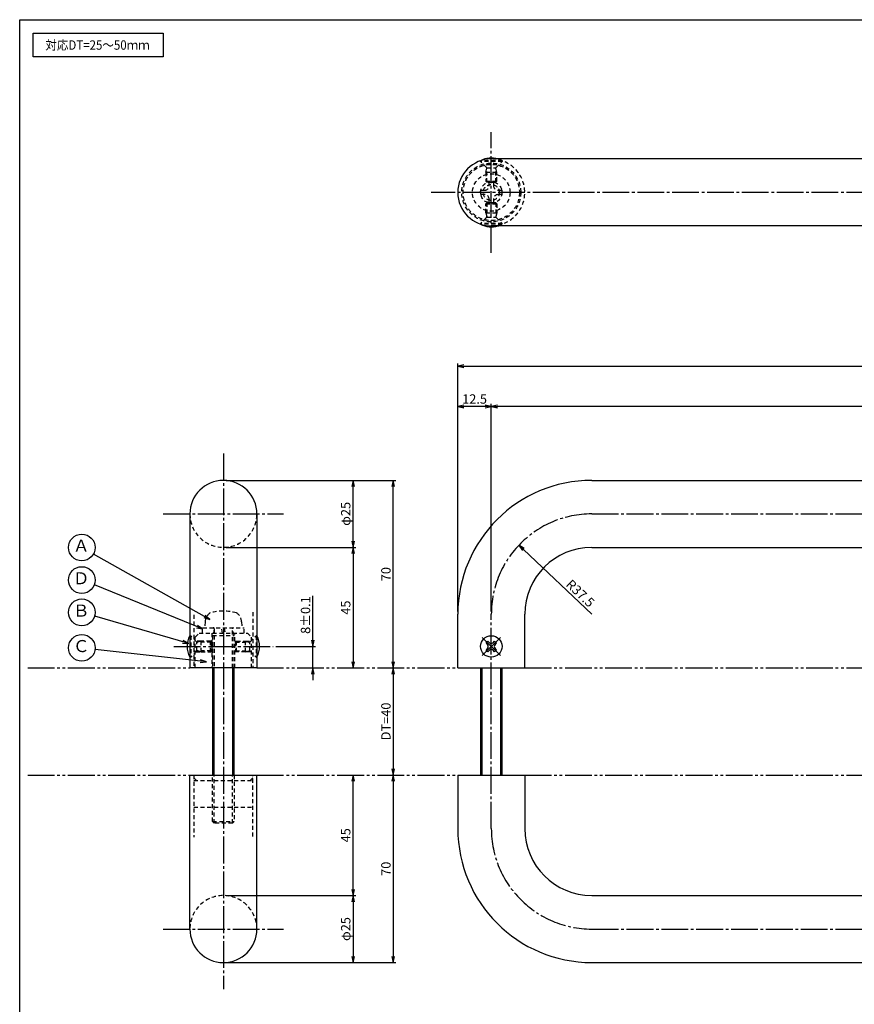
# Model space of a CAD drawing. Units: inches. Extents: x 645 to 1452, y 118 to 678.
# Drawn here: x 645 to 956, y 311 to 678 of the extents above; entities that cross this region are included whole.
import ezdxf
from ezdxf.enums import TextEntityAlignment as Align

# ---------------------------------------------------------------- set-up
doc = ezdxf.new("R2010")
doc.units = ezdxf.units.IN
doc.header["$MEASUREMENT"] = 0
for name, pattern in [('CENS', [13, 10, -1, 1, -1]), ('HIDS', [2.5, 1.5, -1]), ('PHAS', [15, 10, -1, 1, -1, 1, -1])]:
    doc.linetypes.add(name, pattern=pattern)
for name, color, linetype in [('02-実線-1', 7, 'Continuous'), ('03-細線', 1, 'Continuous'), ('04-破線-1', 5, 'HIDS'), ('06-中心線', 1, 'CENS'), ('07-2点鎖線', 2, 'PHAS'), ('09-文字', 4, 'Continuous'), ('10-寸法', 3, 'Continuous'), ('11-ﾈｼﾞ関連', 7, 'Continuous'), ('図枠', 7, 'Continuous')]:
    doc.layers.add(name, color=color, linetype=linetype)
doc.styles.add('STD', font='TXT.shx', dxfattribs={"bigfont": 'bigfont.shx'})
doc.dimstyles.new('1：1', dxfattribs={"dimtxt": 3.5, "dimasz": 2.3, "dimexe": 1, "dimexo": 1, "dimgap": 1, "dimtad": 3, "dimdsep": 46, "dimtxsty": 'STD', "dimblk1": 'ARRI', "dimblk2": 'ARRI', "dimsah": 1, "dimcen": 0, "dimclrd": 3, "dimclre": 3, "dimclrt": 4, "dimadec": 0, "dimazin": 0, "dimtfac": 0.7, "dimtmove": 0, "dimatfit": 0, "dimldrblk": 'ARRI', "dimfxl": 1, "dimtvp": 1, "dimtolj": 1, "dimtzin": 0, "dimarcsym": 0})

# ---------------------------------------------------------------- blocks, each defined once
blk = doc.blocks.new('ARRI')
at = {"color": 0, "linetype": 'ByBlock'}
for p, q in [((0, 0), (-1, 0.21)), ((-1, -0.21), (0, 0)), ((0, 0), (-1, 0))]:
    blk.add_line(p, q, dxfattribs=at)
blk = doc.blocks.new('SR_08')
at = {"color": 1, "linetype": 'CENS'}
for p, q in [((0, -4.8), (0, 4.8)), ((-4.8, 0), (4.8, 0))]:
    blk.add_line(p, q, dxfattribs=at)
at = {"color": 7, "linetype": 'Continuous'}
for p, q in [((-2.25, -0.5), (-2.25, 0.5)), ((-2.25, 0.5), (-1.5, 0.5)), ((-0.5, 2.25), (0.5, 2.25)), ((-0.5, 1.5), (-0.5, 2.25)), ((0.5, 2.25), (0.5, 1.5)), ((1.5, 0.5), (2.25, 0.5)), ((2.25, 0.5), (2.25, -0.5)), ((-1.5, -0.5), (-2.25, -0.5)), ((-0.5, -2.25), (-0.5, -1.5)), ((0.5, -2.25), (-0.5, -2.25)), ((0.5, -1.5), (0.5, -2.25)), ((2.25, -0.5), (1.5, -0.5))]:
    blk.add_line(p, q, dxfattribs=at)
blk.add_circle((0, 0), 4, dxfattribs=at)
for centre, start, end in [((-1.5, 1.5), 270, 0), ((1.5, 1.5), 180, 270), ((-1.5, -1.5), 0, 90), ((1.5, -1.5), 90, 180)]:
    blk.add_arc(centre, 1, start, end, dxfattribs=at)
blk = doc.blocks.new('*D62')
at = {"layer": '10-寸法', "color": 3, "lineweight": -2, "transparency": 16777216}
for p, q in [((808.29, 457.2), (808.29, 549.83)), ((810.59, 548.83), (1405.99, 548.83)), ((1408.29, 457.2), (1408.29, 549.83))]:
    blk.add_line(p, q, dxfattribs=at)
at = {"layer": 'Defpoints', "color": 0, "transparency": 16777216}
for p in [(1408.29, 548.83), (808.29, 456.2), (1408.29, 456.2)]:
    blk.add_point(p, dxfattribs=at)
at = {"layer": '10-寸法', "color": 3, "lineweight": -2, "transparency": 16777216, "xscale": 2.3, "yscale": 2.3, "zscale": 2.3, "rotation": 180}
blk.add_blockref('ARRI', (808.29, 548.83), dxfattribs=at)
at = {"layer": '10-寸法', "color": 3, "lineweight": -2, "transparency": 16777216, "xscale": 2.3, "yscale": 2.3, "zscale": 2.3}
blk.add_blockref('ARRI', (1408.29, 548.83), dxfattribs=at)
at = {"layer": '10-寸法', "color": 4, "transparency": 16777216, "insert": (1108.29, 551.58), "char_height": 3.5, "attachment_point": 5, "style": 'STD'}
blk.add_mtext('\\A1;L=600', dxfattribs=at)
blk = doc.blocks.new('*D63')
at = {"layer": '10-寸法', "color": 3, "lineweight": -2, "transparency": 16777216}
for p, q in [((820.79, 457.2), (820.79, 534.83)), ((1393.49, 533.83), (823.09, 533.83)), ((1395.79, 457.2), (1395.79, 534.83))]:
    blk.add_line(p, q, dxfattribs=at)
at = {"layer": 'Defpoints', "color": 0, "transparency": 16777216}
for p in [(820.79, 533.83), (820.79, 456.2), (1395.79, 456.2)]:
    blk.add_point(p, dxfattribs=at)
at = {"layer": '10-寸法', "color": 3, "lineweight": -2, "transparency": 16777216, "xscale": 2.3, "yscale": 2.3, "zscale": 2.3, "rotation": 180}
blk.add_blockref('ARRI', (820.79, 533.83), dxfattribs=at)
at = {"layer": '10-寸法', "color": 3, "lineweight": -2, "transparency": 16777216, "xscale": 2.3, "yscale": 2.3, "zscale": 2.3}
blk.add_blockref('ARRI', (1395.79, 533.83), dxfattribs=at)
at = {"layer": '10-寸法', "color": 4, "transparency": 16777216, "insert": (1108.29, 536.58), "char_height": 3.5, "attachment_point": 5, "style": 'STD'}
blk.add_mtext('\\A1;P=575±0.5', dxfattribs=at)
blk = doc.blocks.new('*D65')
at = {"layer": '10-寸法', "color": 3, "lineweight": -2, "transparency": 16777216}
for p, q in [((808.29, 457.2), (808.29, 534.83)), ((818.49, 533.83), (810.59, 533.83)), ((820.79, 457.2), (820.79, 534.83))]:
    blk.add_line(p, q, dxfattribs=at)
at = {"layer": 'Defpoints', "color": 0, "transparency": 16777216}
for p in [(808.29, 533.83), (808.29, 456.2), (820.79, 456.2)]:
    blk.add_point(p, dxfattribs=at)
at = {"layer": '10-寸法', "color": 3, "lineweight": -2, "transparency": 16777216, "xscale": 2.3, "yscale": 2.3, "zscale": 2.3, "rotation": 180}
blk.add_blockref('ARRI', (808.29, 533.83), dxfattribs=at)
at = {"layer": '10-寸法', "color": 3, "lineweight": -2, "transparency": 16777216, "xscale": 2.3, "yscale": 2.3, "zscale": 2.3}
blk.add_blockref('ARRI', (820.79, 533.83), dxfattribs=at)
at = {"layer": '10-寸法', "color": 4, "transparency": 16777216, "insert": (814.54, 536.58), "char_height": 3.5, "attachment_point": 5, "style": 'STD'}
blk.add_mtext('\\A1;12.5', dxfattribs=at)
blk = doc.blocks.new('A$C1F387A27')
at = {"layer": '11-ﾈｼﾞ関連', "color": 5, "linetype": 'HIDS'}
for p, q in [((-0.69, 3.95), (0.91, 3.95)), ((-0.69, 2.6), (-0.69, 3.95)), ((0.91, 3.95), (0.91, 2.6)), ((-3.79, -0.75), (-3.79, 0.85)), ((-3.79, 0.85), (-2.44, 0.85)), ((2.66, 0.85), (4.01, 0.85)), ((4.01, 0.85), (4.01, -0.75)), ((-2.44, -0.75), (-3.79, -0.75)), ((-0.69, -3.85), (-0.69, -2.5)), ((0.91, -2.5), (0.91, -3.85)), ((4.01, -0.75), (2.66, -0.75)), ((0.91, -3.85), (-0.69, -3.85))]:
    blk.add_line(p, q, dxfattribs=at)
blk.add_circle((0.11, 0.05), 7, dxfattribs=at)
for centre, start, end in [((-2.44, 2.6), 270, 0), ((2.66, 2.6), 180, 270), ((-2.44, -2.5), 0, 90), ((2.66, -2.5), 90, 180)]:
    blk.add_arc(centre, 1.75, start, end, dxfattribs=at)
blk = doc.blocks.new('*D67')
at = {"layer": '10-寸法', "color": 3, "lineweight": -2, "transparency": 16777216}
blk.add_line((858.29, 456.2), (832.75, 480.42), dxfattribs=at)
at = {"layer": 'Defpoints', "color": 0, "transparency": 16777216}
for p in [(831.08, 482), (858.29, 456.2)]:
    blk.add_point(p, dxfattribs=at)
at = {"layer": '10-寸法', "color": 3, "lineweight": -2, "transparency": 16777216, "xscale": 2.3, "yscale": 2.3, "zscale": 2.3, "rotation": 136.5152463109606}
blk.add_blockref('ARRI', (831.08, 482), dxfattribs=at)
at = {"layer": '10-寸法', "color": 4, "transparency": 16777216, "insert": (854.02, 464.04), "char_height": 3.5, "attachment_point": 5, "rotation": 316.5152, "style": 'STD'}
blk.add_mtext('\\A1;R37.5', dxfattribs=at)
blk = doc.blocks.new('*D68')
at = {"layer": '10-寸法', "color": 3, "lineweight": -2, "transparency": 16777216}
blk.add_line((784.21, 433.9), (784.21, 398.5), dxfattribs=at)
at = {"layer": 'Defpoints', "color": 0, "transparency": 16777216}
for p in [(784.21, 436.2), (784.21, 396.2), (784.21, 396.2)]:
    blk.add_point(p, dxfattribs=at)
at = {"layer": '10-寸法', "color": 3, "lineweight": -2, "transparency": 16777216, "xscale": 2.3, "yscale": 2.3, "zscale": 2.3}
for p, rotation in [((784.21, 436.2), 90), ((784.21, 396.2), 270)]:
    blk.add_blockref('ARRI', p, dxfattribs=dict(at, rotation=rotation))
at = {"layer": '10-寸法', "color": 4, "transparency": 16777216, "insert": (781.46, 416.2), "char_height": 3.5, "attachment_point": 5, "rotation": 90, "style": 'STD'}
blk.add_mtext('\\A1;DT=40', dxfattribs=at)
blk = doc.blocks.new('*D69')
at = {"layer": '10-寸法', "color": 3, "lineweight": -2, "transparency": 16777216}
for p, q in [((721.8, 351.2), (770.21, 351.2)), ((769.21, 348.9), (769.21, 328.5)), ((721.8, 326.2), (770.21, 326.2))]:
    blk.add_line(p, q, dxfattribs=at)
at = {"layer": 'Defpoints', "color": 0, "transparency": 16777216}
for p in [(720.8, 351.2), (720.8, 326.2), (769.21, 326.2)]:
    blk.add_point(p, dxfattribs=at)
at = {"layer": '10-寸法', "color": 3, "lineweight": -2, "transparency": 16777216, "xscale": 2.3, "yscale": 2.3, "zscale": 2.3}
for p, rotation in [((769.21, 351.2), 90), ((769.21, 326.2), 270)]:
    blk.add_blockref('ARRI', p, dxfattribs=dict(at, rotation=rotation))
at = {"layer": '10-寸法', "color": 4, "transparency": 16777216, "insert": (766.46, 338.7), "char_height": 3.5, "attachment_point": 5, "rotation": 90, "style": 'STD'}
blk.add_mtext('\\A1;φ25', dxfattribs=at)
blk = doc.blocks.new('*D70')
at = {"layer": '10-寸法', "color": 3, "lineweight": -2, "transparency": 16777216}
for p, q in [((784.21, 393.9), (784.21, 328.5)), ((721.8, 326.2), (785.21, 326.2))]:
    blk.add_line(p, q, dxfattribs=at)
at = {"layer": 'Defpoints', "color": 0, "transparency": 16777216}
for p in [(784.21, 396.2), (720.8, 326.2), (784.21, 326.2)]:
    blk.add_point(p, dxfattribs=at)
at = {"layer": '10-寸法', "color": 3, "lineweight": -2, "transparency": 16777216, "xscale": 2.3, "yscale": 2.3, "zscale": 2.3}
for p, rotation in [((784.21, 396.2), 90), ((784.21, 326.2), 270)]:
    blk.add_blockref('ARRI', p, dxfattribs=dict(at, rotation=rotation))
at = {"layer": '10-寸法', "color": 4, "transparency": 16777216, "insert": (781.46, 361.2), "char_height": 3.5, "attachment_point": 5, "rotation": 90, "style": 'STD'}
blk.add_mtext('\\A1;70', dxfattribs=at)
blk = doc.blocks.new('*D71')
at = {"layer": '10-寸法', "color": 3, "lineweight": -2, "transparency": 16777216}
for p, q in [((769.21, 353.5), (769.21, 393.9)), ((721.8, 351.2), (770.21, 351.2))]:
    blk.add_line(p, q, dxfattribs=at)
at = {"layer": 'Defpoints', "color": 0, "transparency": 16777216}
for p in [(769.21, 396.2), (769.21, 396.2), (720.8, 351.2)]:
    blk.add_point(p, dxfattribs=at)
at = {"layer": '10-寸法', "color": 3, "lineweight": -2, "transparency": 16777216, "xscale": 2.3, "yscale": 2.3, "zscale": 2.3}
for p, rotation in [((769.21, 396.2), 90), ((769.21, 351.2), 270)]:
    blk.add_blockref('ARRI', p, dxfattribs=dict(at, rotation=rotation))
at = {"layer": '10-寸法', "color": 4, "transparency": 16777216, "insert": (766.46, 373.7), "char_height": 3.5, "attachment_point": 5, "rotation": 90, "style": 'STD'}
blk.add_mtext('\\A1;45', dxfattribs=at)
blk = doc.blocks.new('*D72')
at = {"layer": '10-寸法', "color": 3, "lineweight": -2, "transparency": 16777216}
for p, q in [((721.8, 506.2), (785.21, 506.2)), ((784.21, 438.5), (784.21, 503.9))]:
    blk.add_line(p, q, dxfattribs=at)
at = {"layer": 'Defpoints', "color": 0, "transparency": 16777216}
for p in [(720.8, 506.2), (784.21, 506.2), (784.21, 436.2)]:
    blk.add_point(p, dxfattribs=at)
at = {"layer": '10-寸法', "color": 3, "lineweight": -2, "transparency": 16777216, "xscale": 2.3, "yscale": 2.3, "zscale": 2.3}
for p, rotation in [((784.21, 506.2), 90), ((784.21, 436.2), 270)]:
    blk.add_blockref('ARRI', p, dxfattribs=dict(at, rotation=rotation))
at = {"layer": '10-寸法', "color": 4, "transparency": 16777216, "insert": (781.46, 471.2), "char_height": 3.5, "attachment_point": 5, "rotation": 90, "style": 'STD'}
blk.add_mtext('\\A1;70', dxfattribs=at)
blk = doc.blocks.new('*D73')
at = {"layer": '10-寸法', "color": 3, "lineweight": -2, "transparency": 16777216}
for p, q in [((721.8, 481.2), (770.21, 481.2)), ((769.21, 478.9), (769.21, 438.5))]:
    blk.add_line(p, q, dxfattribs=at)
at = {"layer": 'Defpoints', "color": 0, "transparency": 16777216}
for p in [(720.8, 481.2), (769.21, 436.2), (769.21, 436.2)]:
    blk.add_point(p, dxfattribs=at)
at = {"layer": '10-寸法', "color": 3, "lineweight": -2, "transparency": 16777216, "xscale": 2.3, "yscale": 2.3, "zscale": 2.3}
for p, rotation in [((769.21, 481.2), 90), ((769.21, 436.2), 270)]:
    blk.add_blockref('ARRI', p, dxfattribs=dict(at, rotation=rotation))
at = {"layer": '10-寸法', "color": 4, "transparency": 16777216, "insert": (766.46, 458.7), "char_height": 3.5, "attachment_point": 5, "rotation": 90, "style": 'STD'}
blk.add_mtext('\\A1;45', dxfattribs=at)
blk = doc.blocks.new('*D74')
at = {"layer": '10-寸法', "color": 3, "lineweight": -2, "transparency": 16777216}
for p, q in [((754.21, 446.5), (754.21, 463.05)), ((740.33, 444.2), (755.21, 444.2)), ((754.21, 436.2), (754.21, 444.2)), ((754.21, 433.9), (754.21, 431.6))]:
    blk.add_line(p, q, dxfattribs=at)
at = {"layer": 'Defpoints', "color": 0, "transparency": 16777216}
for p in [(739.33, 444.2), (754.21, 444.2), (754.21, 436.2)]:
    blk.add_point(p, dxfattribs=at)
at = {"layer": '10-寸法', "color": 3, "lineweight": -2, "transparency": 16777216, "xscale": 2.3, "yscale": 2.3, "zscale": 2.3}
for p, rotation in [((754.21, 444.2), 270), ((754.21, 436.2), 90)]:
    blk.add_blockref('ARRI', p, dxfattribs=dict(at, rotation=rotation))
at = {"layer": '10-寸法', "color": 4, "transparency": 16777216, "insert": (751.46, 455.92), "char_height": 3.5, "attachment_point": 5, "rotation": 90, "style": 'STD'}
blk.add_mtext('\\A1;8±0.1', dxfattribs=at)
blk = doc.blocks.new('*D75')
at = {"layer": '10-寸法', "color": 3, "lineweight": -2, "transparency": 16777216}
for p, q in [((721.8, 506.2), (770.21, 506.2)), ((769.21, 483.5), (769.21, 503.9)), ((721.8, 481.2), (770.21, 481.2))]:
    blk.add_line(p, q, dxfattribs=at)
at = {"layer": 'Defpoints', "color": 0, "transparency": 16777216}
for p in [(720.8, 506.2), (769.21, 506.2), (720.8, 481.2)]:
    blk.add_point(p, dxfattribs=at)
at = {"layer": '10-寸法', "color": 3, "lineweight": -2, "transparency": 16777216, "xscale": 2.3, "yscale": 2.3, "zscale": 2.3}
for p, rotation in [((769.21, 506.2), 90), ((769.21, 481.2), 270)]:
    blk.add_blockref('ARRI', p, dxfattribs=dict(at, rotation=rotation))
at = {"layer": '10-寸法', "color": 4, "transparency": 16777216, "insert": (766.46, 493.7), "char_height": 3.5, "attachment_point": 5, "rotation": 90, "style": 'STD'}
blk.add_mtext('\\A1;φ25', dxfattribs=at)

msp = doc.modelspace()

# ---------------------------------------------------------------- linework, layer by layer
at = {"layer": '02-実線-1'}
for p, q in [((1395.792, 626.197), (820.792, 626.197)), ((1395.792, 601.197), (820.792, 601.197)), ((858.292, 506.198), (1358.292, 506.198)), ((708.297, 493.698), (708.297, 436.198)), ((733.297, 493.698), (733.297, 436.198)), ((858.292, 481.198), (1358.292, 481.198)), ((808.292, 436.198), (808.292, 456.198)), ((833.292, 436.198), (833.292, 456.198)), ((733.297, 436.198), (708.297, 436.198)), ((808.292, 396.198), (808.292, 376.198)), ((833.292, 396.198), (833.292, 376.198)), ((858.292, 351.198), (1358.292, 351.198)), ((858.292, 326.198), (1358.292, 326.198))]:
    msp.add_line(p, q, dxfattribs=at)
at = {"layer": '02-実線-1', "color": 7, "linetype": 'Continuous'}
for p, q in [((808.292, 436.198), (833.292, 436.198)), ((708.297, 338.698), (708.297, 396.198)), ((708.297, 396.198), (733.297, 396.198)), ((733.297, 338.698), (733.297, 396.198)), ((808.292, 396.198), (833.292, 396.198))]:
    msp.add_line(p, q, dxfattribs=at)
at = {"layer": '02-実線-1', "linetype": 'Continuous'}
msp.add_arc((820.792, 613.697), 12.5, 90, 270, dxfattribs=at)
at = {"layer": '02-実線-1'}
for centre, radius, start, end in [((720.797, 493.698), 12.5, 0, 180), ((858.292, 456.198), 50, 90, 180), ((858.292, 456.198), 25, 90, 180), ((858.292, 376.198), 50, 180, 270), ((858.292, 376.198), 25, 180, 270), ((720.797, 338.698), 12.5, 180, 0)]:
    msp.add_arc(centre, radius, start, end, dxfattribs=at)
at = {"layer": '03-細線'}
msp.add_lwpolyline([(649.794, 673.198), (698.328, 673.198), (698.328, 664.282), (649.794, 664.282)], close=True, dxfattribs=at)
at = {"layer": '04-破線-1', "color": 5, "linetype": 'HIDS'}
for p, q in [((709.797, 456.016), (709.797, 436.198)), ((710.297, 447.698), (711.797, 449.198)), ((711.797, 449.198), (729.797, 449.198)), ((716.547, 449.198), (716.547, 436.198)), ((725.047, 436.198), (725.047, 449.198)), ((729.797, 449.198), (731.297, 447.698)), ((710.297, 436.198), (710.297, 447.698)), ((731.297, 436.198), (731.297, 447.698)), ((709.797, 396.198), (709.797, 373.017)), ((709.797, 394.198), (731.797, 394.198)), ((731.797, 373.232), (731.797, 396.198)), ((709.797, 384.198), (731.797, 384.198))]:
    msp.add_line(p, q, dxfattribs=at)
at = {"layer": '04-破線-1'}
for p, q in [((731.797, 456.966), (731.797, 436.198)), ((710.797, 394.198), (709.797, 395.198)), ((730.797, 394.198), (731.797, 395.198))]:
    msp.add_line(p, q, dxfattribs=at)
for radius in [11, 10.5]:
    msp.add_circle((820.792, 613.697), radius, dxfattribs=at)
at = {"layer": '04-破線-1', "color": 5, "linetype": 'HIDS'}
for centre, start, end in [((820.792, 613.697), 270, 90), ((720.797, 493.698), 180, 0), ((720.797, 338.698), 0, 180)]:
    msp.add_arc(centre, 12.5, start, end, dxfattribs=at)
at = {"layer": '06-中心線', "color": 1, "linetype": 'CENS'}
for p, q in [((820.792, 591.197), (820.792, 636.197)), ((1418.292, 613.697), (798.292, 613.697)), ((720.797, 516.198), (720.797, 316.198)), ((698.297, 493.698), (743.297, 493.698)), ((858.292, 493.698), (1358.292, 493.698)), ((820.792, 376.198), (820.792, 456.198)), ((702.258, 444.198), (739.335, 444.198)), ((698.297, 338.698), (743.297, 338.698)), ((858.292, 338.698), (1358.292, 338.698))]:
    msp.add_line(p, q, dxfattribs=at)
for centre, start, end in [((858.292, 456.198), 90, 180), ((858.292, 376.198), 180, 270)]:
    msp.add_arc(centre, 37.5, start, end, dxfattribs=at)
at = {"layer": '07-2点鎖線', "color": 2, "linetype": 'PHAS'}
for p, q in [((647.794, 436.198), (708.297, 436.198)), ((733.297, 436.198), (808.292, 436.198)), ((833.292, 436.198), (1383.292, 436.198)), ((647.794, 396.198), (708.297, 396.198)), ((733.297, 396.198), (808.363, 396.198)), ((833.292, 396.198), (1383.292, 396.198))]:
    msp.add_line(p, q, dxfattribs=at)
at = {"layer": '09-文字', "color": 3}
for centre in [(667.977, 481.153), (667.977, 468.987), (667.977, 456.918), (667.977, 443.677)]:
    msp.add_circle(centre, 5, dxfattribs=at)
at = {"layer": '11-ﾈｼﾞ関連', "color": 5, "linetype": 'HIDS'}
for p, q in [((816.792, 625.24), (816.792, 625.54)), ((824.792, 625.54), (816.792, 625.54)), ((819.025, 623.007), (816.792, 625.24)), ((824.792, 625.24), (816.792, 625.24)), ((822.559, 623.007), (824.792, 625.24)), ((824.792, 625.54), (824.792, 625.24)), ((818.792, 621.324), (819.142, 622.724)), ((818.792, 621.324), (818.792, 617.889)), ((818.792, 621.324), (822.792, 621.324)), ((819.106, 622.89), (822.478, 622.89)), ((819.142, 617.54), (819.142, 622.724)), ((822.792, 621.324), (822.442, 622.724)), ((822.442, 617.54), (822.442, 622.724)), ((822.792, 617.889), (822.792, 621.324)), ((818.792, 617.889), (822.792, 617.889)), ((819.142, 617.54), (818.792, 617.889)), ((822.792, 617.889), (822.442, 617.54)), ((822.442, 617.54), (819.142, 617.54)), ((819.142, 609.854), (818.792, 609.505)), ((818.792, 609.505), (822.792, 609.505)), ((818.792, 606.07), (818.792, 609.505)), ((822.442, 609.854), (819.142, 609.854)), ((819.142, 609.854), (819.142, 604.67)), ((822.792, 609.505), (822.442, 609.854)), ((822.442, 609.854), (822.442, 604.67)), ((822.792, 609.505), (822.792, 606.07)), ((819.025, 604.387), (816.792, 602.154)), ((818.792, 606.07), (822.792, 606.07)), ((818.792, 606.07), (819.142, 604.67)), ((819.106, 604.504), (822.478, 604.504)), ((822.792, 606.07), (822.442, 604.67)), ((822.559, 604.387), (824.792, 602.154)), ((824.792, 602.154), (816.792, 602.154)), ((816.792, 602.154), (816.792, 601.854)), ((824.792, 601.854), (816.792, 601.854)), ((824.792, 601.854), (824.792, 602.154)), ((713.992, 453.437), (713.797, 451.198)), ((727.601, 453.437), (727.797, 451.198)), ((713.067, 451.198), (728.526, 451.198)), ((713.067, 449.198), (713.067, 451.198)), ((717.422, 450.798), (716.797, 448.298)), ((717.422, 450.798), (717.422, 436.198)), ((720.435, 449.198), (720.083, 451.198)), ((721.098, 451.198), (721.451, 449.198)), ((724.172, 436.198), (724.172, 450.798)), ((724.797, 448.298), (724.172, 450.798)), ((728.526, 449.198), (728.526, 451.198)), ((708.297, 448.198), (708.597, 448.198)), ((710.829, 445.965), (708.597, 448.198)), ((708.597, 448.198), (708.597, 440.198)), ((712.512, 446.198), (710.597, 446.198)), ((710.947, 442.512), (710.947, 445.884)), ((712.512, 446.198), (711.112, 445.848)), ((716.297, 445.848), (711.112, 445.848)), ((712.512, 442.198), (712.512, 446.198)), ((715.948, 446.198), (712.512, 446.198)), ((716.547, 446.198), (715.948, 446.198)), ((715.948, 442.198), (715.948, 446.198)), ((715.948, 446.198), (716.297, 445.848)), ((716.297, 445.848), (716.297, 442.548)), ((716.547, 445.848), (716.297, 445.848)), ((716.797, 448.298), (724.797, 448.298)), ((716.797, 448.298), (716.797, 436.198)), ((724.797, 436.198), (724.797, 448.298)), ((725.047, 446.198), (725.645, 446.198)), ((725.297, 445.848), (725.047, 445.848)), ((725.645, 446.198), (725.297, 445.848)), ((725.297, 445.848), (730.481, 445.848)), ((725.297, 445.848), (725.297, 442.548)), ((725.645, 442.198), (725.645, 446.198)), ((725.645, 446.198), (729.081, 446.198)), ((729.081, 446.198), (730.997, 446.198)), ((729.081, 446.198), (730.481, 445.848)), ((729.081, 442.198), (729.081, 446.198)), ((730.647, 442.512), (730.647, 445.884)), ((730.764, 445.965), (732.997, 448.198)), ((733.297, 448.198), (732.997, 448.198)), ((732.997, 448.198), (732.997, 440.198)), ((710.829, 442.431), (708.597, 440.198)), ((710.597, 442.198), (712.512, 442.198)), ((712.512, 442.198), (711.112, 442.548)), ((716.297, 442.548), (711.112, 442.548)), ((712.512, 442.198), (715.948, 442.198)), ((716.297, 442.548), (715.948, 442.198)), ((715.948, 442.198), (716.547, 442.198)), ((716.547, 442.548), (716.297, 442.548)), ((725.297, 442.548), (725.047, 442.548)), ((725.645, 442.198), (725.047, 442.198)), ((725.297, 442.548), (730.481, 442.548)), ((725.297, 442.548), (725.645, 442.198)), ((729.081, 442.198), (725.645, 442.198)), ((729.081, 442.198), (730.481, 442.548)), ((730.997, 442.198), (729.081, 442.198)), ((730.764, 442.431), (732.997, 440.198)), ((708.597, 440.198), (708.297, 440.198)), ((732.997, 440.198), (733.297, 440.198)), ((716.797, 378.813), (716.797, 396.198)), ((717.422, 378.198), (717.422, 396.198)), ((724.172, 378.198), (724.172, 396.198)), ((724.797, 396.198), (724.797, 378.813)), ((717.422, 378.198), (716.797, 378.813)), ((716.797, 378.813), (724.797, 378.813)), ((724.797, 378.813), (724.172, 378.198)), ((724.172, 378.198), (717.422, 378.198))]:
    msp.add_line(p, q, dxfattribs=at)
at = {"layer": '11-ﾈｼﾞ関連', "color": 7, "linetype": 'Continuous'}
for p, q in [((716.797, 436.198), (716.797, 396.198)), ((724.797, 396.198), (724.797, 436.198)), ((816.792, 436.198), (816.792, 396.198)), ((824.792, 396.198), (824.792, 436.198))]:
    msp.add_line(p, q, dxfattribs=at)
at = {"layer": '11-ﾈｼﾞ関連', "color": 1, "linetype": 'Continuous'}
for p, q in [((717.422, 396.198), (717.422, 436.198)), ((724.172, 436.198), (724.172, 396.198)), ((817.417, 396.198), (817.417, 436.198)), ((824.167, 436.198), (824.167, 396.198))]:
    msp.add_line(p, q, dxfattribs=at)
at = {"layer": '11-ﾈｼﾞ関連', "color": 5, "linetype": 'HIDS'}
for radius in [4, 3]:
    msp.add_circle((820.792, 613.697), radius, dxfattribs=at)
at = {"layer": '11-ﾈｼﾞ関連', "color": 7}
for centre, start, end in [((820.792, 618.353), 72.49571, 119.09874), ((820.792, 609.041), 240.90126, 287.50429), ((715.484, 444.198), 150.90126, 209.09874), ((726.11, 444.198), 330.90126, 29.09874)]:
    msp.add_arc(centre, 8.225, start, end, dxfattribs=at)
at = {"layer": '11-ﾈｼﾞ関連', "color": 5, "linetype": 'HIDS'}
for centre, radius, start, end in [((820.792, 618.353), 8.225, 60.90126, 72.49571), ((818.742, 622.724), 0.4, 0, 45), ((822.842, 622.724), 0.4, 135, 180), ((818.742, 604.67), 0.4, 315, 0), ((822.842, 604.67), 0.4, 180, 225), ((820.792, 609.041), 8.225, 287.50429, 299.09874), ((718.1, 453.256), 4.112, 122.82814, 177.47917), ((720.797, 439.398), 18, 74.11915, 105.88085), ((723.493, 453.256), 4.112, 2.52083, 57.17186), ((723.493, 453.256), 4.112, 2.52083, 57.17186), ((717.022, 450.798), 0.4, 0, 90), ((724.572, 450.798), 0.4, 90, 180), ((711.112, 446.248), 0.4, 225, 270), ((730.481, 446.248), 0.4, 270, 315), ((711.112, 442.148), 0.4, 90, 135), ((730.481, 442.148), 0.4, 45, 90)]:
    msp.add_arc(centre, radius, start, end, dxfattribs=at)
at = {"layer": '図枠'}
msp.add_lwpolyline([(644.794, 678.198), (1451.794, 678.198), (1451.794, 118.198), (644.794, 118.198)], close=True, dxfattribs=at)

# ---------------------------------------------------------------- block references
at = {"layer": '02-実線-1'}
msp.add_blockref('A$C1F387A27', (820.684, 613.644), dxfattribs=at)
at = {"layer": '11-ﾈｼﾞ関連', "color": 1, "linetype": 'CENS', "rotation": 44.99999999999079}
msp.add_blockref('SR_08', (820.792, 444.198), dxfattribs=at)

# ---------------------------------------------------------------- texts
at = {"layer": '09-文字', "color": 4, "linetype": 'Continuous', "style": 'STD', "width": 0.9}
msp.add_text('対応DT=25～50ｍｍ', height=3.5, dxfattribs=at).set_placement((673.843, 668.738), align=Align.MIDDLE_CENTER)
at = {"layer": '09-文字', "color": 4, "style": 'STD'}
for s, p in [('Ａ', (667.754, 481.236)), ('Ｄ', (667.754, 469.07)), ('Ｂ', (667.754, 457)), ('Ｃ', (667.754, 443.759))]:
    msp.add_text(s, height=4.5, dxfattribs=at).set_placement(p, align=Align.MIDDLE)

# ---------------------------------------------------------------- dimensions: what is measured, and where the dimension line sits
at = {"layer": '10-寸法'}
for base, p1, p2, text, picture, middle in [((1408.292, 548.828), (808.292, 456.198), (1408.292, 456.198), 'L=<>', '*D62', (1108.292, 551.578)), ((820.792, 533.828), (1395.792, 456.198), (820.792, 456.198), 'P=<>±0.5', '*D63', (1108.292, 536.578))]:
    dim = msp.add_linear_dim(base=base, p1=p1, p2=p2, text=text, dimstyle='1：1', dxfattribs=at)
    dim.commit()
    dim.dimension.update_dxf_attribs({"geometry": picture, "text_midpoint": middle})
for base, p1, p2, angle, picture, middle in [((808.292, 533.828), (820.792, 456.198), (808.292, 456.198), 180, '*D65', (814.542, 536.578)), ((784.211, 506.198), (784.211, 436.198), (720.797, 506.198), 270, '*D72', (781.461, 471.198)), ((769.211, 436.198), (720.797, 481.198), (769.211, 436.198), 270, '*D73', (766.461, 458.698)), ((784.211, 326.198), (784.211, 396.198), (720.797, 326.198), 90, '*D70', (781.461, 361.198)), ((769.211, 396.198), (720.797, 351.198), (769.211, 396.198), 90, '*D71', (766.461, 373.698))]:
    dim = msp.add_linear_dim(base=base, p1=p1, p2=p2, angle=angle, dimstyle='1：1', dxfattribs=at)
    dim.commit()
    dim.dimension.update_dxf_attribs({"geometry": picture, "text_midpoint": middle})
for base, p1, p2, angle, text, picture, middle in [((769.211, 506.198), (720.797, 481.198), (720.797, 506.198), 90, 'φ<>', '*D75', (766.461, 493.698)), ((754.211, 444.198), (754.211, 436.198), (739.335, 444.198), 90, '<>±0.1', '*D74', (751.461, 455.923)), ((784.211, 396.198), (784.211, 436.198), (784.211, 396.198), 90, 'DT=<>', '*D68', (781.461, 416.198)), ((769.211, 326.198), (720.797, 351.198), (720.797, 326.198), 270, 'φ<>', '*D69', (766.461, 338.698))]:
    dim = msp.add_linear_dim(base=base, p1=p1, p2=p2, angle=angle, text=text, dimstyle='1：1', dxfattribs=at)
    dim.commit()
    dim.dimension.update_dxf_attribs({"geometry": picture, "text_midpoint": middle})
dim = msp.add_radius_dim(center=(858.292, 456.198), mpoint=(831.084, 482.004), dimstyle='1：1', dxfattribs=at)
dim.commit()
dim.dimension.update_dxf_attribs({"geometry": '*D67', "text_midpoint": (852.127, 462.045), "dimtype": 164})

# ---------------------------------------------------------------- leaders
at = {"layer": '09-文字', "color": 3}
for points in [[(715.724, 454.258), (672.294, 478.632)], [(713.067, 450.724), (672.665, 467.25)], [(707.882, 445.261), (672.776, 455.516)], [(714.518, 438.455), (672.945, 443.119)]]:
    msp.add_leader(points, dimstyle='1：1', dxfattribs=at)

doc.saveas('drawing.dxf')
